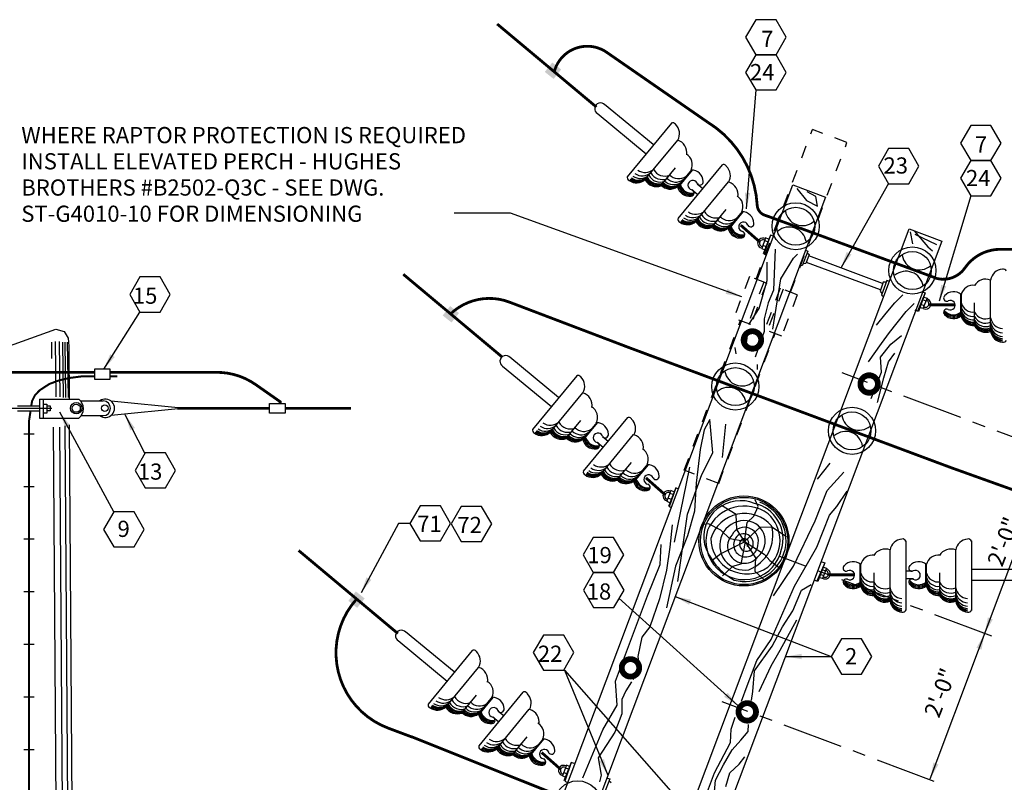
# Model space of a CAD drawing. Extents: x 5.7 to 24, y 3.8 to 20.7.
# Drawn here: x 10.1 to 17.7, y 14.8 to 20.7 of the extents above; entities that cross this region are included whole.
import ezdxf

# ---------------------------------------------------------------- set-up
doc = ezdxf.new("R2010")
doc.units = 0
doc.header["$LTSCALE"] = 0.375
doc.header["$MEASUREMENT"] = 0
for name, pattern in [('CENTER', [2, 1.25, -0.25, 0.25, -0.25]), ('DOT2', [0.125, 0, -0.125]), ('HIDDEN', [0.375, 0.25, -0.125])]:
    doc.linetypes.add(name, pattern=pattern)
doc.layers.get('0').update_dxf_attribs({"linetype": 'CONTINUOUS'})
doc.styles.add('ROMANS', font='ROMANS.shx')
doc.styles.get("Standard").update_dxf_attribs({"font": 'ROMANS'})
doc.dimstyles.get("Standard").update_dxf_attribs({"dimtxt": 0.18, "dimasz": 0.125, "dimexe": 0.18, "dimexo": 0.0625, "dimgap": 0.09, "dimtad": 0, "dimtih": 1, "dimtoh": 1, "dimdec": 4, "dimzin": 0, "dimdsep": 46, "dimtxsty": 'Standard', "dimcen": 0.09, "dimadec": 0, "dimazin": 0, "dimtfac": 1, "dimtdec": 4, "dimtofl": 0, "dimtmove": 0, "dimatfit": 3, "dimfxl": 0, "dimtolj": 1, "dimtzin": 0, "dimarcsym": 0})

msp = doc.modelspace()

# ---------------------------------------------------------------- linework, layer by layer
at = {"linetype": 'Continuous'}
for p, q in [((15.7939, 20.1217), (15.7207, 19.2025)), ((15.0016, 19.6993), (14.6257, 20.0092)), ((14.5694, 19.9409), (14.9484, 19.6284)), ((15.1427, 19.8657), (14.8011, 19.4514)), ((14.9375, 19.4264), (15.1913, 19.7342)), ((15.0635, 19.3853), (15.1342, 19.4711)), ((15.0668, 19.3889), (15.1748, 19.5199)), ((15.2975, 19.5056), (15.1868, 19.3713)), ((15.3021, 19.5018), (15.1914, 19.3675)), ((15.5342, 19.5429), (15.1926, 19.1286)), ((15.329, 19.1037), (15.5827, 19.4114)), ((15.3424, 19.3974), (15.3859, 19.3615)), ((16.8192, 19.3977), (16.4531, 18.7511)), ((14.176, 14.3299), (16.0801, 19.3882)), ((15.3009, 19.3533), (15.3475, 19.3149)), ((16.0801, 19.3882), (16.3315, 19.2936)), ((16.111, 19.3591), (16.185, 19.2667)), ((16.259, 19.2975), (16.1912, 19.3345)), ((16.3315, 19.2936), (14.4273, 14.2353)), ((16.185, 19.2667), (16.2713, 19.2235)), ((16.2713, 19.2235), (16.259, 19.2975)), ((17.454, 19.3042), (17.2098, 18.4908)), ((15.4582, 19.0662), (15.5662, 19.1972)), ((15.6889, 19.1829), (15.5782, 19.0486)), ((15.6936, 19.1791), (15.5828, 19.0448)), ((15.4549, 19.0625), (15.5257, 19.1483)), ((15.0755, 13.9913), (16.9797, 19.0496)), ((16.9797, 19.0496), (17.2311, 18.9549)), ((16.9866, 19.0262), (17.0051, 18.9338)), ((17.0175, 19.0324), (17.1223, 18.9091)), ((17.2311, 18.9549), (15.3269, 13.8967)), ((15.8692, 18.9792), (15.8398, 18.8973)), ((15.9076, 19.0002), (15.8507, 18.8569)), ((15.9076, 19.0002), (15.8567, 18.8542)), ((15.8884, 18.948), (15.8631, 18.957)), ((15.8932, 18.9688), (15.8692, 18.9792)), ((15.93, 18.9911), (15.9076, 19.0002)), ((17.0236, 19.0077), (17.1901, 18.9276)), ((15.8398, 18.8973), (15.8653, 18.8854)), ((15.8742, 18.9107), (15.8503, 18.9212)), ((15.9445, 18.8906), (15.9322, 18.5762)), ((16.1952, 18.8772), (16.1527, 18.764)), ((16.1786, 18.8832), (16.1952, 18.8772)), ((16.1918, 18.8637), (16.2075, 18.8503)), ((17.1223, 18.9091), (17.1593, 18.8783)), ((15.8567, 18.8557), (15.8728, 18.8476)), ((15.8828, 18.6502), (15.8828, 18.792)), ((15.9877, 18.6625), (16.0863, 18.8228)), ((16.0863, 18.8228), (16.1172, 18.8536)), ((16.2075, 18.8503), (16.1807, 18.7808)), ((16.7566, 18.5774), (16.1864, 18.7901)), ((16.7731, 18.6269), (16.2029, 18.8397)), ((16.1527, 18.764), (16.1363, 18.7671)), ((16.1807, 18.7808), (16.1589, 18.7777)), ((15.8212, 18.4345), (15.8828, 18.6502)), ((15.926, 18.2742), (15.9877, 18.6625)), ((16.7793, 18.6373), (16.7545, 18.567)), ((16.8062, 18.6497), (16.7649, 18.5361)), ((16.8, 18.6373), (16.7793, 18.6373)), ((16.8227, 18.6435), (16.8062, 18.6497)), ((17.6081, 18.2546), (17.6081, 18.6535)), ((15.9322, 18.5762), (15.889, 18.4776)), ((16.7545, 18.567), (16.769, 18.5505)), ((17.081, 18.5629), (17.1037, 18.5547)), ((16.7649, 18.5361), (16.7793, 18.5278)), ((16.8695, 18.4776), (16.9311, 18.5393)), ((17.1037, 18.5547), (17.0438, 18.4121)), ((17.1037, 18.5547), (17.05, 18.4101)), ((17.083, 18.503), (17.1078, 18.4927)), ((17.1182, 18.5133), (17.0851, 18.4328)), ((17.0934, 18.5216), (17.1182, 18.5133)), ((17.3748, 18.5447), (17.3748, 18.3707)), ((17.3808, 18.5447), (17.3808, 18.3707)), ((15.741, 18.3112), (15.8212, 18.4345)), ((15.889, 18.4776), (15.8582, 18.3543)), ((16.8016, 18.3975), (16.8695, 18.4776)), ((16.8263, 18.2495), (16.9558, 18.4098)), ((16.9558, 18.4098), (17.0175, 18.4714)), ((17.05, 18.4101), (17.0252, 18.4204)), ((17.0438, 18.4121), (17.0252, 18.4183)), ((17.0851, 18.4328), (17.0582, 18.4411)), ((17.0686, 18.4658), (17.0934, 18.4576)), ((17.4845, 18.3079), (17.4845, 18.4777)), ((17.4848, 18.303), (17.4848, 18.4142)), ((15.8582, 18.3543), (15.8582, 18.2557)), ((16.7276, 18.305), (16.8016, 18.3975)), ((9.8777, 18.0917), (10.388, 18.2744)), ((10.388, 18.2744), (10.451, 18.2555)), ((10.451, 18.2555), (10.4825, 18.2051)), ((10.3817, 18.1799), (10.388, 17.7515)), ((10.4132, 18.1799), (10.4195, 17.7515)), ((10.4825, 18.2051), (10.4888, 18.1421)), ((16.7646, 18.1632), (16.8263, 18.2495)), ((16.8386, 18.1571), (16.9188, 18.2249)), ((10.3542, 18.1748), (10.3542, 18.0481)), ((10.4384, 18.1736), (10.4447, 17.7452)), ((10.4573, 18.1736), (10.4636, 17.7452)), ((10.4762, 18.1736), (10.4825, 17.7452)), ((10.4888, 18.1421), (10.4888, 18.0728)), ((10.4891, 18.1067), (10.4906, 17.7347)), ((15.6423, 18.0831), (15.6362, 18.1324)), ((15.8273, 18.1694), (15.7903, 18.0584)), ((16.666, 18.0214), (16.7646, 18.1632)), ((16.7585, 18.0584), (16.8386, 18.1571)), ((14.2697, 17.7475), (13.8938, 18.0575)), ((16.7646, 17.9413), (16.7585, 18.0584)), ((16.8201, 18.0214), (16.8695, 18.0893)), ((10.8071, 17.9644), (10.6874, 17.9644)), ((10.6874, 17.9644), (10.6874, 17.8888)), ((10.8071, 17.8888), (10.8071, 17.9644)), ((13.8375, 17.9891), (14.2165, 17.6766)), ((15.8052, 18), (15.8052, 17.963)), ((16.7831, 17.8982), (16.8201, 18.0214)), ((10.6874, 17.8888), (10.8071, 17.8888)), ((14.4108, 17.9139), (14.0692, 17.4997)), ((16.6845, 17.7379), (16.7646, 17.9413)), ((16.7338, 17.7071), (16.7831, 17.8982)), ((10.262, 17.7326), (10.262, 17.5877)), ((10.262, 17.7326), (10.5644, 17.7326)), ((10.2935, 17.5877), (10.2935, 17.7326)), ((10.5833, 17.72), (10.7534, 17.72)), ((10.8164, 17.72), (11.3834, 17.6633)), ((14.2056, 17.4747), (14.4594, 17.7824)), ((10.01, 17.6633), (10.3565, 17.6633)), ((10.0919, 17.6822), (10.262, 17.6822)), ((10.0919, 17.6444), (10.262, 17.6444)), ((10.2935, 17.6948), (10.3187, 17.6948)), ((10.3187, 17.6948), (10.3187, 17.6255)), ((10.3187, 17.6822), (10.3439, 17.6822)), ((10.3439, 17.6444), (10.3187, 17.6444)), ((10.3439, 17.6822), (10.3439, 17.6444)), ((11.3834, 17.6633), (10.8164, 17.6066)), ((12.0386, 17.7011), (12.1583, 17.7011)), ((12.0386, 17.6255), (12.0386, 17.7011)), ((12.1583, 17.7011), (12.1583, 17.6255)), ((10.262, 17.5877), (10.5644, 17.5877)), ((10.3187, 17.6255), (10.2935, 17.6255)), ((10.8353, 16.8632), (10.4195, 17.6318)), ((10.5833, 17.6066), (10.7534, 17.6066)), ((11.0747, 17.3168), (10.9235, 17.6129)), ((12.1583, 17.6255), (12.0386, 17.6255)), ((14.3349, 17.4372), (14.4429, 17.5682)), ((14.8023, 17.5912), (14.4607, 17.1769)), ((15.4388, 17.5776), (15.3957, 17.4975)), ((15.4635, 17.3187), (15.4388, 17.5776)), ((10.3671, 17.5181), (10.4139, 10.7659)), ((10.4164, 17.5181), (10.4632, 10.7659)), ((10.4575, 17.5263), (10.5043, 10.7741)), ((10.4904, 17.5345), (10.5372, 10.7823)), ((14.3316, 17.4335), (14.4023, 17.5193)), ((14.5656, 17.5539), (14.4549, 17.4196)), ((14.5702, 17.5501), (14.4595, 17.4158)), ((15.3957, 17.4975), (15.3648, 17.3434)), ((15.5375, 17.2817), (15.5622, 17.5406)), ((10.2198, 17.4636), (10.1411, 17.4636)), ((14.5971, 17.1519), (14.8509, 17.4597)), ((14.6105, 17.4456), (14.654, 17.4098)), ((14.569, 17.4016), (14.6156, 17.3632)), ((15.3648, 17.3434), (15.334, 17.0845)), ((15.3772, 17.1523), (15.4635, 17.3187)), ((14.723, 17.1107), (14.7938, 17.1966)), ((14.7263, 17.1144), (14.8344, 17.2454)), ((14.957, 17.2311), (14.8463, 17.0968)), ((14.9617, 17.2273), (14.8509, 17.093)), ((15.1675, 16.6283), (15.2847, 17.2077)), ((16.2713, 17.1153), (16.37, 17.2386)), ((15.2662, 16.844), (15.3772, 17.1523)), ((16.3453, 17.029), (16.4748, 17.1708)), ((10.2198, 17.0574), (10.1411, 17.0574)), ((15.1757, 17.0485), (15.1188, 16.9051)), ((15.1757, 17.0485), (15.1248, 16.9025)), ((15.1981, 17.0394), (15.1757, 17.0485)), ((15.334, 17.0845), (15.3217, 16.8687)), ((15.1373, 17.0275), (15.1079, 16.9455)), ((15.1424, 16.959), (15.1184, 16.9694)), ((15.1565, 16.9963), (15.1312, 17.0052)), ((15.1613, 17.017), (15.1373, 17.0275)), ((16.2528, 16.7947), (16.3453, 17.029)), ((16.4193, 16.9057), (16.4995, 17.0228)), ((15.1079, 16.9455), (15.1334, 16.9337)), ((15.1248, 16.9039), (15.1409, 16.8959)), ((15.6437, 16.8425), (15.53, 16.9118)), ((15.7786, 16.8299), (15.8115, 16.904)), ((15.8115, 16.904), (15.7899, 16.957)), ((16.3638, 16.8379), (16.4193, 16.9057)), ((15.1922, 16.3262), (15.2662, 16.844)), ((15.3217, 16.8687), (15.2662, 16.6776)), ((15.6466, 16.7266), (15.6437, 16.8425)), ((15.7285, 16.7806), (15.7786, 16.8299)), ((16.2652, 16.5913), (16.3638, 16.8379)), ((13.0354, 16.7744), (12.7465, 16.2375)), ((13.1249, 16.7744), (13.0354, 16.7744)), ((15.149, 16.7639), (15.1305, 16.5913)), ((15.4286, 16.7704), (15.3954, 16.7663)), ((15.5238, 16.7229), (15.4286, 16.7704)), ((15.7081, 16.6336), (15.7285, 16.7806)), ((15.7081, 16.6336), (15.8281, 16.7447)), ((15.8281, 16.7447), (15.9189, 16.7472)), ((15.9189, 16.7472), (16.0308, 16.6734)), ((16.0863, 16.4434), (16.2528, 16.7947)), ((15.2662, 16.6776), (15.1737, 16.4434)), ((15.5946, 16.6547), (15.5238, 16.7229)), ((15.7105, 16.6311), (15.6466, 16.7266)), ((10.2198, 16.6511), (10.1411, 16.6511)), ((15.0565, 16.4557), (15.0627, 16.6098)), ((15.1305, 16.5913), (15.1058, 16.4125)), ((15.709, 16.6316), (15.5241, 16.5382)), ((15.7101, 16.6345), (15.5946, 16.6547)), ((15.711, 16.6325), (15.6778, 16.4604)), ((15.711, 16.6325), (15.8596, 16.5367)), ((15.711, 16.6325), (15.7919, 16.5073)), ((16.0925, 16.2893), (16.2652, 16.5913)), ((16.9525, 16.6393), (16.9525, 16.1023)), ((17.4598, 16.6393), (17.4598, 16.1023)), ((15.5241, 16.5382), (15.4541, 16.4848)), ((15.7919, 16.5073), (15.788, 16.404)), ((15.8596, 16.5367), (15.9025, 16.4873)), ((16.8314, 16.1698), (16.8314, 16.5688)), ((17.3387, 16.1698), (17.3387, 16.5688)), ((14.9578, 16.2153), (15.0565, 16.4557)), ((15.1737, 16.4434), (15.1058, 16.1228)), ((15.6155, 16.4407), (15.5383, 16.3683)), ((15.6778, 16.4604), (15.6155, 16.4407)), ((15.9025, 16.4873), (15.9739, 16.4338)), ((15.9322, 16.2153), (16.0863, 16.4434)), ((16.3269, 16.4699), (16.267, 16.3274)), ((16.3269, 16.4699), (16.2732, 16.3253)), ((16.3042, 16.4781), (16.3269, 16.4699)), ((16.3414, 16.4286), (16.3083, 16.348)), ((16.3166, 16.4368), (16.3414, 16.4286)), ((16.598, 16.46), (16.598, 16.2859)), ((16.604, 16.46), (16.604, 16.2859)), ((17.1054, 16.46), (17.1054, 16.2859)), ((17.1114, 16.46), (17.1114, 16.2859)), ((15.1058, 16.4125), (15.0503, 16.1906)), ((15.788, 16.404), (15.8579, 16.3378)), ((16.3083, 16.348), (16.2815, 16.3563)), ((16.2918, 16.3811), (16.3166, 16.3728)), ((16.3063, 16.4182), (16.3311, 16.4079)), ((16.7078, 16.2231), (16.7078, 16.3929)), ((17.0078, 16.405), (16.9515, 16.405)), ((17.2151, 16.2231), (17.2151, 16.3929)), ((17.4628, 16.4211), (17.9501, 16.4211)), ((15.9137, 15.8762), (16.0925, 16.2893)), ((16.148, 16.2584), (16.222, 16.3016)), ((16.2732, 16.3253), (16.2484, 16.3356)), ((16.267, 16.3274), (16.2484, 16.3336)), ((16.708, 16.2182), (16.708, 16.3294)), ((17.0119, 16.3446), (16.9515, 16.3446)), ((17.2154, 16.2182), (17.2154, 16.3294)), ((17.9501, 16.3326), (17.4588, 16.3326)), ((10.2198, 16.2449), (10.1411, 16.2449)), ((14.8037, 15.8023), (14.9578, 16.2153)), ((15.1706, 16.2097), (16.3771, 15.7461)), ((16.0802, 16.0982), (16.148, 16.2584)), ((14.7361, 16.1969), (15.6556, 15.3672)), ((15.0503, 16.1906), (14.9763, 15.9749)), ((16, 15.9749), (16.0802, 16.0982)), ((14.9763, 15.9749), (14.9147, 15.8947)), ((15.9198, 15.8269), (16, 15.9749)), ((15.9815, 15.7961), (16.111, 16.0303)), ((13.4634, 15.627), (13.0875, 15.9369)), ((10.2198, 15.8386), (10.1411, 15.8386)), ((13.0312, 15.8686), (13.4102, 15.5561)), ((14.9147, 15.8947), (14.8838, 15.7468)), ((15.7842, 15.6358), (15.9198, 15.8269)), ((15.8027, 15.716), (15.9137, 15.8762)), ((13.6046, 15.7934), (13.263, 15.3791)), ((14.7112, 15.5557), (14.8037, 15.8023)), ((15.9137, 15.6728), (15.9815, 15.7961)), ((16.0231, 15.7461), (16.3771, 15.7461)), ((15.7287, 15.5187), (15.8027, 15.716)), ((15.8212, 15.4756), (15.9137, 15.6728)), ((13.3994, 15.3541), (13.6531, 15.6619)), ((14.317, 15.6397), (14.6507, 14.8303)), ((14.317, 15.6397), (15.2528, 14.5781)), ((15.7718, 15.4756), (15.7842, 15.6358)), ((14.7235, 15.3708), (14.7112, 15.5557)), ((14.8345, 15.5495), (14.7913, 15.4817)), ((15.6838, 15.4022), (15.7287, 15.5187)), ((13.5286, 15.3166), (13.6366, 15.4476)), ((13.996, 15.4706), (13.6544, 15.0563)), ((14.7913, 15.4817), (14.7605, 15.4139)), ((15.7609, 15.4072), (15.7718, 15.4756)), ((10.2198, 15.4324), (10.1411, 15.4324)), ((13.5253, 15.313), (13.596, 15.3988)), ((13.7593, 15.4333), (13.6486, 15.299)), ((13.7639, 15.4295), (13.6532, 15.2952)), ((14.6125, 15.1797), (14.7235, 15.3708)), ((14.7605, 15.4139), (14.7605, 15.303)), ((13.7908, 15.0314), (14.0446, 15.3391)), ((13.8043, 15.3251), (13.8478, 15.2892)), ((14.7605, 15.303), (14.705, 15.1612)), ((13.7627, 15.2811), (13.8093, 15.2426)), ((15.6053, 15.1858), (15.6362, 15.2783)), ((15.7348, 15.1673), (15.7392, 15.2215)), ((14.4583, 14.8098), (14.6125, 15.1797)), ((14.705, 15.1612), (14.5755, 14.9639)), ((15.5992, 15.081), (15.6053, 15.1858)), ((15.6793, 15.0995), (15.7348, 15.1673)), ((13.9167, 14.9902), (13.9875, 15.076)), ((13.9201, 14.9939), (14.0281, 15.1249)), ((14.1508, 15.1106), (14.04, 14.9763)), ((14.1554, 15.1068), (14.0447, 14.9725)), ((15.4758, 14.8468), (15.5992, 15.081)), ((15.6115, 15.0256), (15.6793, 15.0995)), ((10.2198, 15.0261), (10.1411, 15.0261)), ((15.5437, 14.9084), (15.6115, 15.0256)), ((14.3311, 14.9069), (14.3017, 14.825)), ((14.3695, 14.9279), (14.3126, 14.7846)), ((14.3695, 14.9279), (14.3185, 14.782)), ((14.355, 14.8965), (14.3311, 14.9069)), ((14.3919, 14.9188), (14.3695, 14.9279)), ((14.5755, 14.9639), (14.6002, 14.8283)), ((15.482, 14.7913), (15.5437, 14.9084)), ((15.593, 14.8468), (15.667, 14.9146)), ((15.667, 14.9146), (15.7102, 14.9701)), ((14.3361, 14.8384), (14.3121, 14.8489)), ((14.3502, 14.8757), (14.3249, 14.8847)), ((15.3463, 14.5077), (15.4758, 14.8468)), ((15.5622, 14.742), (15.593, 14.8468)), ((14.3017, 14.825), (14.3272, 14.8131)), ((14.3185, 14.7834), (14.3346, 14.7753)), ((14.6002, 14.8283), (14.5878, 14.779)), ((14.6659, 14.8004), (14.6233, 14.6873)), ((14.6493, 14.8065), (14.6659, 14.8004)), ((14.6625, 14.787), (14.6782, 14.7736)), ((15.4697, 14.6434), (15.482, 14.7913))]:
    msp.add_line(p, q, dxfattribs=at)
at = {"linetype": 'HIDDEN'}
for p, q in [((15.7964, 18.6602), (16.2316, 19.8161)), ((16.4986, 19.7156), (16.2316, 19.8161)), ((16.0634, 18.5597), (16.4986, 19.7156)), ((15.7448, 18.6796), (15.6241, 18.3592)), ((15.8552, 18.6381), (15.7346, 18.3176)), ((15.8772, 18.6298), (15.7448, 18.6796)), ((15.8772, 18.6298), (15.7565, 18.3094)), ((15.9826, 18.5901), (15.862, 18.2697)), ((16.0046, 18.5818), (15.8839, 18.2614)), ((16.115, 18.5403), (15.9826, 18.5901)), ((16.115, 18.5403), (15.9944, 18.2198)), ((15.2406, 17.1839), (15.6758, 18.3398)), ((15.7565, 18.3094), (15.6241, 18.3592)), ((15.9944, 18.2198), (15.862, 18.2697)), ((15.5076, 17.0833), (15.9428, 18.2393)), ((15.5076, 17.0833), (15.2406, 17.1839))]:
    msp.add_line(p, q, dxfattribs=at)
at = {"linetype": 'DOT2'}
for p, q in [((15.7163, 18.1262), (15.741, 18.3112)), ((15.8582, 18.2557), (15.8273, 18.1694)), ((14.8838, 15.7468), (14.8962, 15.6543)), ((14.8962, 15.6543), (14.8345, 15.5495))]:
    msp.add_line(p, q, dxfattribs=at)
at = {"color": 10, "linetype": 'CENTER'}
for p, q in [((18.0975, 17.3209), (16.4604, 17.9356)), ((17.6165, 15.9031), (15.9795, 16.5178)), ((17.1725, 14.7811), (15.5355, 15.3959))]:
    msp.add_line(p, q, dxfattribs=at)
at = {"color": 10, "linetype": 'Continuous'}
msp.add_line((17.1416, 14.8018), (18.2701, 17.81), dxfattribs=at)
at = {"linetype": 'Continuous', "const_width": 0.0216}
for points in [[(14.5634, 19.9893), (13.7966, 20.6308)], [(17.1841, 18.6693), (15.8927, 19.1442)], [(15.6781, 19.077), (15.8237, 18.9484)], [(13.8383, 18.0563), (13.0715, 18.6978)], [(17.3289, 18.4617), (17.1347, 18.4617)], [(14.7718, 18.1479), (17.2972, 17.2065)], [(8.7563, 17.9405), (10.6874, 17.9405)], [(10.8071, 17.9405), (11.4149, 17.9405)], [(11.4086, 17.9405), (11.6165, 17.9405)], [(11.3267, 17.6633), (12.0386, 17.6633)], [(12.1583, 17.6633), (12.6686, 17.6633)], [(14.9462, 17.1252), (15.0918, 16.9967)], [(13.0298, 15.9234), (12.263, 16.5649)], [(16.5521, 16.3769), (16.3579, 16.3769)], [(16.3032, 13.8607), (13.13, 15.1285)], [(14.1399, 15.0047), (14.2855, 14.8761)]]:
    msp.add_lwpolyline(points, dxfattribs=at)
at = {"linetype": 'Continuous'}
for points in [[(16.0288, 20.5284), (15.9505, 20.664), (15.7939, 20.664), (15.7157, 20.5284), (15.7939, 20.3929), (15.9505, 20.3929)], [(16.0288, 20.2573), (15.9505, 20.3929), (15.7939, 20.3929), (15.7157, 20.2573), (15.7939, 20.1217), (15.9505, 20.1217)], [(17.6888, 19.7109), (17.6105, 19.8465), (17.454, 19.8465), (17.3757, 19.7109), (17.454, 19.5754), (17.6105, 19.5754)], [(17.0548, 19.5329), (16.9766, 19.6685), (16.82, 19.6685), (16.7417, 19.5329), (16.82, 19.3973), (16.9766, 19.3973)], [(17.6888, 19.4398), (17.6105, 19.5754), (17.454, 19.5754), (17.3757, 19.4398), (17.454, 19.3042), (17.6105, 19.3042)], [(11.2717, 18.5417), (11.1935, 18.6773), (11.0369, 18.6773), (10.9586, 18.5417), (11.0369, 18.4061), (11.1935, 18.4061)], [(11.3127, 17.1832), (11.2344, 17.3188), (11.0778, 17.3188), (10.9996, 17.1832), (11.0778, 17.0476), (11.2344, 17.0476)], [(13.4361, 16.7738), (13.3578, 16.9093), (13.2013, 16.9093), (13.123, 16.7738), (13.2013, 16.6382), (13.3578, 16.6382)], [(13.7542, 16.7696), (13.6759, 16.9052), (13.5194, 16.9052), (13.4411, 16.7696), (13.5194, 16.634), (13.6759, 16.634)], [(11.0701, 16.7277), (10.9918, 16.8632), (10.8353, 16.8632), (10.757, 16.7277), (10.8353, 16.5921), (10.9918, 16.5921)], [(14.7738, 16.5307), (14.6955, 16.6663), (14.539, 16.6663), (14.4607, 16.5307), (14.539, 16.3951), (14.6955, 16.3951)], [(14.7767, 16.2593), (14.6984, 16.3948), (14.5419, 16.3948), (14.4636, 16.2593), (14.5419, 16.1237), (14.6984, 16.1237)], [(14.389, 15.7758), (14.3107, 15.9114), (14.1542, 15.9114), (14.0759, 15.7758), (14.1542, 15.6402), (14.3107, 15.6402)], [(16.6902, 15.7461), (16.6119, 15.8817), (16.4554, 15.8817), (16.3771, 15.7461), (16.4554, 15.6105), (16.6119, 15.6105)]]:
    msp.add_lwpolyline(points, close=True, dxfattribs=at)
at = {"linetype": 'Continuous', "const_width": 0.0216}
for points in [[(15.4222, 19.8727), (14.6428, 20.4121, 0.523173), (14.2369, 20.26, 1.284927)], [(15.9065, 19.1396), (15.865, 19.1534, -0.30722), (15.8051, 19.2318, 0.245551), (15.4222, 19.8727, -3.539068)], [(18.7983, 18.8907), (17.6822, 18.8907, 0.246642), (17.4101, 18.7477, -0.331185), (17.1795, 18.6693, -6.358099)], [(14.7803, 18.145), (13.8905, 18.4832, 0.287859), (13.4376, 18.3927, 2.511369)], [(12.1205, 17.7011), (12.1205, 17.7137), (11.9315, 17.846, 0.161005), (11.6165, 17.9405, -0.013907)], [(17.2792, 17.2129), (18.0598, 16.9333, -0.793214), (17.9959, 16.3767, 17.335174)], [(13.1393, 15.1239), (12.9548, 15.1931, -0.527905), (12.7103, 16.1889, -0.446604)]]:
    msp.add_lwpolyline(points, format="xyb", dxfattribs=at)
at = {"linetype": 'Continuous', "const_width": 0.045}
for points in [[(15.7006, 18.1906, 1), (15.8356, 18.1906, 1)], [(16.6024, 17.8504, 1), (16.7374, 17.8504, 1)], [(14.7589, 15.6584, 1), (14.8939, 15.6584, 1)], [(15.6608, 15.3182, 1), (15.7958, 15.3182, 1)]]:
    msp.add_lwpolyline(points, format="xyb", close=True, dxfattribs=at)
at = {"const_width": 0.0156}
for points in [[(10.6874, 17.9089), (10.5841, 17.9089), (10.4921, 17.8969), (10.4141, 17.8789), (10.3381, 17.8509), (10.2641, 17.8029), (10.226, 17.7629), (10.204, 17.7189), (10.1985, 17.6822)], [(10.8641, 17.9089), (10.8071, 17.9089)], [(10.1928, 17.6444), (10.1804, 17.563), (10.1804, 11.2882)]]:
    msp.add_lwpolyline(points, dxfattribs=at)
at = {"linetype": 'Continuous'}
for centre, radius in [((16.1024, 19.0691), 0.1818), ((16.103, 19.0684), 0.1466), ((17.0036, 18.7272), 0.1818), ((17.0035, 18.7266), 0.1466), ((15.6362, 17.831), 0.1818), ((15.6368, 17.8304), 0.1466), ((10.5455, 17.6633), 0.0441), ((10.5455, 17.6633), 0.0315), ((10.766, 17.6633), 0.0252), ((16.5374, 17.4891), 0.1818), ((16.5373, 17.4885), 0.1466), ((15.7025, 16.6386), 0.3475), ((15.704, 16.6381), 0.337), ((14.4188, 14.6039), 0.1818)]:
    msp.add_circle(centre, radius, dxfattribs=at)
for centre, radius, start, end in [((14.5949, 19.9772), 0.0449, 40.94569, 240.04106), ((15.1542, 19.8439), 0.0238, 33.05697, 123.31165), ((15.1058, 19.7848), 0.0994, 329.39379, 46.50764), ((15.1605, 19.6375), 0.1015, 350.44728, 72.36527), ((15.2083, 19.5439), 0.0958, 333.99349, 58.43876), ((14.9184, 19.5575), 0.0994, 234.47912, 311.59297), ((14.9398, 19.5835), 0.0994, 234.47912, 311.59297), ((15.0729, 19.5311), 0.1015, 208.62149, 290.53947), ((15.0943, 19.5571), 0.1015, 208.62149, 290.53947), ((15.2961, 19.4115), 0.0919, 1.58103, 90.76428), ((15.5457, 19.5212), 0.0238, 33.05697, 123.31165), ((15.4983, 19.4598), 0.0994, 329.39379, 46.50764), ((14.8249, 19.4445), 0.0238, 157.6751, 247.92979), ((14.8737, 19.5033), 0.0994, 234.47912, 311.59297), ((14.8794, 19.5102), 0.0994, 234.47912, 311.59297), ((14.8851, 19.5171), 0.0994, 234.47912, 311.59297), ((14.8908, 19.5241), 0.0994, 234.47912, 311.59297), ((14.9018, 19.5373), 0.0994, 234.47912, 311.59297), ((15.0282, 19.4769), 0.1015, 208.62149, 290.53947), ((15.0339, 19.4838), 0.1015, 208.62149, 290.53947), ((15.0396, 19.4908), 0.1015, 208.62149, 290.53947), ((15.0453, 19.4977), 0.1015, 208.62149, 290.53947), ((15.0562, 19.5109), 0.1015, 208.62149, 290.53947), ((15.1379, 19.4585), 0.0958, 222.548, 306.99327), ((15.1431, 19.4649), 0.0958, 222.548, 306.99327), ((15.1493, 19.4724), 0.0958, 222.548, 306.99327), ((15.1603, 19.4856), 0.0958, 222.548, 306.99327), ((15.1769, 19.5058), 0.0958, 222.548, 306.99327), ((15.1983, 19.5318), 0.0958, 222.548, 306.99327), ((15.2997, 19.4159), 0.0919, 190.22248, 279.40573), ((15.3075, 19.3867), 0.0369, 23.05952, 259.2447), ((15.3633, 19.4114), 0.0249, 206.00403, 8.55075), ((15.5567, 19.3124), 0.1015, 350.44728, 72.36527), ((15.1322, 19.4516), 0.0958, 222.548, 306.99327), ((15.2807, 19.3928), 0.0919, 190.22248, 279.40573), ((15.2874, 19.4009), 0.0919, 190.22248, 279.40573), ((15.294, 19.409), 0.0919, 190.22248, 279.40573), ((15.2936, 19.3269), 0.0249, 272.436, 74.98272), ((15.5997, 19.2211), 0.0958, 333.99349, 58.43876), ((15.3313, 19.2607), 0.0994, 234.47912, 311.59297), ((15.4858, 19.2344), 0.1015, 208.62149, 290.53947), ((15.6876, 19.0888), 0.0919, 1.58103, 90.76428), ((16.1546, 19.207), 0.1337, 189.09413, 309.85302), ((15.2164, 19.1217), 0.0238, 157.6751, 247.92979), ((15.2651, 19.1805), 0.0994, 234.47912, 311.59297), ((15.2709, 19.1875), 0.0994, 234.47912, 311.59297), ((15.2766, 19.1944), 0.0994, 234.47912, 311.59297), ((15.2823, 19.2013), 0.0994, 234.47912, 311.59297), ((15.2932, 19.2146), 0.0994, 234.47912, 311.59297), ((15.3099, 19.2348), 0.0994, 234.47912, 311.59297), ((15.4196, 19.1541), 0.1015, 208.62149, 290.53947), ((15.4253, 19.1611), 0.1015, 208.62149, 290.53947), ((15.431, 19.168), 0.1015, 208.62149, 290.53947), ((15.4367, 19.1749), 0.1015, 208.62149, 290.53947), ((15.4477, 19.1882), 0.1015, 208.62149, 290.53947), ((15.4643, 19.2084), 0.1015, 208.62149, 290.53947), ((15.5517, 19.1629), 0.0958, 222.548, 306.99327), ((15.5684, 19.1831), 0.0958, 222.548, 306.99327), ((15.5898, 19.209), 0.0958, 222.548, 306.99327), ((15.699, 19.0639), 0.0369, 23.05952, 259.2447), ((15.7548, 19.0887), 0.0249, 206.00403, 8.55075), ((15.5236, 19.1288), 0.0958, 222.548, 306.99327), ((15.5293, 19.1357), 0.0958, 222.548, 306.99327), ((15.5346, 19.1421), 0.0958, 222.548, 306.99327), ((15.5408, 19.1496), 0.0958, 222.548, 306.99327), ((15.6721, 19.0701), 0.0919, 190.22248, 279.40573), ((15.6788, 19.0781), 0.0919, 190.22248, 279.40573), ((15.6855, 19.0862), 0.0919, 190.22248, 279.40573), ((15.6912, 19.0931), 0.0919, 190.22248, 279.40573), ((15.685, 19.0041), 0.0249, 272.436, 74.98272), ((16.0506, 18.9291), 0.1337, 9.09413, 129.85302), ((15.8479, 18.9386), 0.0393, 61.62859, 257.92204), ((15.8494, 18.9375), 0.0266, 63.11769, 253.94155), ((17.0579, 18.8656), 0.1337, 189.09413, 309.85302), ((16.9538, 18.5876), 0.1337, 9.09413, 129.85302), ((17.7063, 18.6382), 0.0994, 93.98574, 171.09959), ((17.7065, 18.7146), 0.0238, 17.18173, 107.43641), ((17.5703, 18.5593), 0.1015, 68.12811, 150.04609), ((17.322, 18.4713), 0.0919, 49.7291, 138.91235), ((17.474, 18.5175), 0.0958, 82.05462, 166.49989), ((17.1068, 18.4689), 0.0393, 240.04475, 76.33821), ((17.105, 18.4691), 0.0266, 244.02524, 74.8491), ((17.2701, 18.5139), 0.0249, 131.94263, 294.48934), ((17.2974, 18.4593), 0.0369, 241.24868, 117.43385), ((17.2701, 18.4044), 0.0249, 65.51066, 228.05737), ((17.322, 18.4769), 0.0919, 221.08765, 310.2709), ((17.322, 18.468), 0.0919, 221.08765, 310.2709), ((17.474, 18.5018), 0.0958, 193.50011, 277.94538), ((17.474, 18.4682), 0.0958, 193.50011, 277.94538), ((17.474, 18.442), 0.0958, 193.50011, 277.94538), ((17.5703, 18.4552), 0.1015, 209.95391, 291.87189), ((17.322, 18.4575), 0.0919, 221.08765, 310.2709), ((17.322, 18.447), 0.0919, 221.08765, 310.2709), ((17.474, 18.4248), 0.0958, 193.50011, 277.94538), ((17.474, 18.4151), 0.0958, 193.50011, 277.94538), ((17.474, 18.4069), 0.0958, 193.50011, 277.94538), ((17.474, 18.3979), 0.0958, 193.50011, 277.94538), ((17.5703, 18.4215), 0.1015, 209.95391, 291.87189), ((17.5703, 18.3954), 0.1015, 209.95391, 291.87189), ((17.7063, 18.3773), 0.0994, 188.90041, 266.01426), ((17.5703, 18.3782), 0.1015, 209.95391, 291.87189), ((17.5703, 18.3692), 0.1015, 209.95391, 291.87189), ((17.5703, 18.3602), 0.1015, 209.95391, 291.87189), ((17.5703, 18.3512), 0.1015, 209.95391, 291.87189), ((17.7063, 18.3436), 0.0994, 188.90041, 266.01426), ((17.7063, 18.3175), 0.0994, 188.90041, 266.01426), ((17.7063, 18.3003), 0.0994, 188.90041, 266.01426), ((17.7063, 18.2913), 0.0994, 188.90041, 266.01426), ((17.7063, 18.2823), 0.0994, 188.90041, 266.01426), ((17.7063, 18.2733), 0.0994, 188.90041, 266.01426), ((17.7065, 18.1969), 0.0238, 252.56359, 342.81827), ((13.863, 18.0255), 0.0449, 40.94569, 240.04106), ((14.4224, 17.8922), 0.0238, 33.05697, 123.31165), ((14.3739, 17.8331), 0.0994, 329.39379, 46.50764), ((15.6884, 17.969), 0.1337, 189.09413, 309.85302), ((15.5844, 17.691), 0.1337, 9.09413, 129.85302), ((10.514, 17.6602), 0.0883, 304.82449, 55.17551), ((10.7707, 17.6633), 0.0709, 233.1301, 126.8699), ((10.7534, 17.6633), 0.0567, 270, 90), ((14.4287, 17.6857), 0.1015, 350.44728, 72.36527), ((14.4764, 17.5922), 0.0958, 333.99349, 58.43876), ((14.8138, 17.5694), 0.0238, 33.05697, 123.31165), ((14.7664, 17.508), 0.0994, 329.39379, 46.50764), ((16.5916, 17.6276), 0.1337, 189.09413, 309.85302), ((14.093, 17.4928), 0.0238, 157.6751, 247.92979), ((14.1589, 17.5723), 0.0994, 234.47912, 311.59297), ((14.1699, 17.5856), 0.0994, 234.47912, 311.59297), ((14.1865, 17.6058), 0.0994, 234.47912, 311.59297), ((14.2079, 17.6318), 0.0994, 234.47912, 311.59297), ((14.3134, 17.5459), 0.1015, 208.62149, 290.53947), ((14.3243, 17.5592), 0.1015, 208.62149, 290.53947), ((14.341, 17.5794), 0.1015, 208.62149, 290.53947), ((14.3624, 17.6054), 0.1015, 208.62149, 290.53947), ((14.4664, 17.58), 0.0958, 222.548, 306.99327), ((14.5642, 17.4598), 0.0919, 1.58103, 90.76428), ((14.1418, 17.5516), 0.0994, 234.47912, 311.59297), ((14.1475, 17.5585), 0.0994, 234.47912, 311.59297), ((14.1532, 17.5654), 0.0994, 234.47912, 311.59297), ((14.2963, 17.5252), 0.1015, 208.62149, 290.53947), ((14.302, 17.5321), 0.1015, 208.62149, 290.53947), ((14.3077, 17.539), 0.1015, 208.62149, 290.53947), ((14.4003, 17.4998), 0.0958, 222.548, 306.99327), ((14.406, 17.5068), 0.0958, 222.548, 306.99327), ((14.4112, 17.5131), 0.0958, 222.548, 306.99327), ((14.4174, 17.5206), 0.0958, 222.548, 306.99327), ((14.4284, 17.5339), 0.0958, 222.548, 306.99327), ((14.445, 17.5541), 0.0958, 222.548, 306.99327), ((14.5488, 17.4411), 0.0919, 190.22248, 279.40573), ((14.5555, 17.4491), 0.0919, 190.22248, 279.40573), ((14.5621, 17.4572), 0.0919, 190.22248, 279.40573), ((14.5678, 17.4642), 0.0919, 190.22248, 279.40573), ((14.5756, 17.4349), 0.0369, 23.05952, 259.2447), ((14.6314, 17.4597), 0.0249, 206.00403, 8.55075), ((14.8249, 17.3606), 0.1015, 350.44728, 72.36527), ((16.4876, 17.3496), 0.1337, 9.09413, 129.85302), ((14.5617, 17.3751), 0.0249, 272.436, 74.98272), ((14.8679, 17.2694), 0.0958, 333.99349, 58.43876), ((14.5613, 17.2628), 0.0994, 234.47912, 311.59297), ((14.578, 17.283), 0.0994, 234.47912, 311.59297), ((14.5994, 17.309), 0.0994, 234.47912, 311.59297), ((14.7158, 17.2364), 0.1015, 208.62149, 290.53947), ((14.7325, 17.2566), 0.1015, 208.62149, 290.53947), ((14.7539, 17.2826), 0.1015, 208.62149, 290.53947), ((14.8579, 17.2573), 0.0958, 222.548, 306.99327), ((14.9557, 17.137), 0.0919, 1.58103, 90.76428), ((14.4845, 17.17), 0.0238, 157.6751, 247.92979), ((14.5333, 17.2288), 0.0994, 234.47912, 311.59297), ((14.539, 17.2357), 0.0994, 234.47912, 311.59297), ((14.5447, 17.2426), 0.0994, 234.47912, 311.59297), ((14.5504, 17.2496), 0.0994, 234.47912, 311.59297), ((14.6877, 17.2024), 0.1015, 208.62149, 290.53947), ((14.6934, 17.2093), 0.1015, 208.62149, 290.53947), ((14.6991, 17.2162), 0.1015, 208.62149, 290.53947), ((14.7049, 17.2232), 0.1015, 208.62149, 290.53947), ((14.7917, 17.1771), 0.0958, 222.548, 306.99327), ((14.7974, 17.184), 0.0958, 222.548, 306.99327), ((14.8027, 17.1904), 0.0958, 222.548, 306.99327), ((14.8089, 17.1979), 0.0958, 222.548, 306.99327), ((14.8198, 17.2111), 0.0958, 222.548, 306.99327), ((14.8365, 17.2313), 0.0958, 222.548, 306.99327), ((14.9536, 17.1345), 0.0919, 190.22248, 279.40573), ((14.9593, 17.1414), 0.0919, 190.22248, 279.40573), ((14.9671, 17.1122), 0.0369, 23.05952, 259.2447), ((15.0229, 17.1369), 0.0249, 206.00403, 8.55075), ((14.9402, 17.1183), 0.0919, 190.22248, 279.40573), ((14.9469, 17.1264), 0.0919, 190.22248, 279.40573), ((14.9532, 17.0524), 0.0249, 272.436, 74.98272), ((15.116, 16.9869), 0.0393, 61.62859, 257.92204), ((15.1175, 16.9858), 0.0266, 63.11769, 253.94155), ((15.6756, 16.6659), 0.2833, 67.21826, 190.865), ((15.7056, 16.5994), 0.309, 53.65887, 156.73947), ((15.7105, 16.6427), 0.3174, 254.88513, 68.64285), ((15.7239, 16.6529), 0.281, 344.07702, 77.36617), ((15.7086, 16.578), 0.2729, 40.33239, 163.19126), ((15.7079, 16.6428), 0.2737, 310.65504, 48.65739), ((15.7068, 16.6045), 0.191, 91.31043, 280.36933), ((15.7071, 16.6364), 0.1078, 340.6471, 153.11827), ((15.7093, 16.6378), 0.1577, 309.95344, 92.47352), ((15.6409, 16.6832), 0.2849, 290.61265, 14.514), ((15.7045, 16.6351), 0.2956, 163.02108, 348.43077), ((15.7248, 16.6619), 0.2783, 180.61261, 305.4542), ((15.7072, 16.5967), 0.1306, 137.40536, 322.31856), ((15.6998, 16.6198), 0.0742, 359.23044, 167.57499), ((15.7052, 16.6216), 0.0343, 309.05629, 164.93353), ((15.8624, 16.7661), 0.4897, 198.27184, 241.36785), ((15.7162, 16.6082), 0.093, 162.79794, 355.33868), ((15.7215, 16.6113), 0.0531, 158.67226, 8.1331), ((16.9295, 16.5535), 0.0994, 93.98574, 171.09959), ((16.9297, 16.6298), 0.0238, 17.18173, 107.43641), ((17.4369, 16.5535), 0.0994, 93.98574, 171.09959), ((17.4371, 16.6298), 0.0238, 17.18173, 107.43641), ((16.6972, 16.4328), 0.0958, 82.05462, 166.49989), ((16.7935, 16.4746), 0.1015, 68.12811, 150.04609), ((17.2045, 16.4328), 0.0958, 82.05462, 166.49989), ((17.3009, 16.4746), 0.1015, 68.12811, 150.04609), ((16.4933, 16.4292), 0.0249, 131.94263, 294.48934), ((16.5452, 16.3865), 0.0919, 49.7291, 138.91235), ((17.0007, 16.4292), 0.0249, 131.94263, 294.48934), ((17.0526, 16.3865), 0.0919, 49.7291, 138.91235), ((16.33, 16.3842), 0.0393, 240.04475, 76.33821), ((16.3282, 16.3843), 0.0266, 244.02524, 74.8491), ((16.5206, 16.3745), 0.0369, 241.24868, 117.43385), ((16.6972, 16.4171), 0.0958, 193.50011, 277.94538), ((16.6972, 16.3834), 0.0958, 193.50011, 277.94538), ((17.028, 16.3745), 0.0369, 241.24868, 117.43385), ((17.2045, 16.4171), 0.0958, 193.50011, 277.94538), ((17.2045, 16.3834), 0.0958, 193.50011, 277.94538), ((16.4933, 16.3196), 0.0249, 65.51066, 228.05737), ((16.5452, 16.3921), 0.0919, 221.08765, 310.2709), ((16.5452, 16.3832), 0.0919, 221.08765, 310.2709), ((16.5452, 16.3727), 0.0919, 221.08765, 310.2709), ((16.5452, 16.3622), 0.0919, 221.08765, 310.2709), ((16.6972, 16.3572), 0.0958, 193.50011, 277.94538), ((16.6972, 16.34), 0.0958, 193.50011, 277.94538), ((16.6972, 16.3303), 0.0958, 193.50011, 277.94538), ((16.6972, 16.3221), 0.0958, 193.50011, 277.94538), ((16.6972, 16.3131), 0.0958, 193.50011, 277.94538), ((16.7935, 16.3704), 0.1015, 209.95391, 291.87189), ((16.7935, 16.3368), 0.1015, 209.95391, 291.87189), ((16.9295, 16.2925), 0.0994, 188.90041, 266.01426), ((17.0007, 16.3196), 0.0249, 65.51066, 228.05737), ((17.0526, 16.3921), 0.0919, 221.08765, 310.2709), ((17.0526, 16.3832), 0.0919, 221.08765, 310.2709), ((17.0526, 16.3727), 0.0919, 221.08765, 310.2709), ((17.0526, 16.3622), 0.0919, 221.08765, 310.2709), ((17.2045, 16.3572), 0.0958, 193.50011, 277.94538), ((17.2045, 16.34), 0.0958, 193.50011, 277.94538), ((17.2045, 16.3303), 0.0958, 193.50011, 277.94538), ((17.2045, 16.3221), 0.0958, 193.50011, 277.94538), ((17.2045, 16.3131), 0.0958, 193.50011, 277.94538), ((17.3009, 16.3704), 0.1015, 209.95391, 291.87189), ((17.3009, 16.3368), 0.1015, 209.95391, 291.87189), ((17.4369, 16.2925), 0.0994, 188.90041, 266.01426), ((16.7935, 16.3106), 0.1015, 209.95391, 291.87189), ((16.7935, 16.2934), 0.1015, 209.95391, 291.87189), ((16.7935, 16.2844), 0.1015, 209.95391, 291.87189), ((16.7935, 16.2754), 0.1015, 209.95391, 291.87189), ((16.7935, 16.2665), 0.1015, 209.95391, 291.87189), ((16.9295, 16.2589), 0.0994, 188.90041, 266.01426), ((16.9295, 16.2327), 0.0994, 188.90041, 266.01426), ((16.9295, 16.2155), 0.0994, 188.90041, 266.01426), ((17.3009, 16.3106), 0.1015, 209.95391, 291.87189), ((17.3009, 16.2934), 0.1015, 209.95391, 291.87189), ((17.3009, 16.2844), 0.1015, 209.95391, 291.87189), ((17.3009, 16.2754), 0.1015, 209.95391, 291.87189), ((17.3009, 16.2665), 0.1015, 209.95391, 291.87189), ((17.4369, 16.2589), 0.0994, 188.90041, 266.01426), ((17.4369, 16.2327), 0.0994, 188.90041, 266.01426), ((17.4369, 16.2155), 0.0994, 188.90041, 266.01426), ((16.9295, 16.2065), 0.0994, 188.90041, 266.01426), ((16.9295, 16.1975), 0.0994, 188.90041, 266.01426), ((16.9295, 16.1886), 0.0994, 188.90041, 266.01426), ((17.4369, 16.2065), 0.0994, 188.90041, 266.01426), ((17.4369, 16.1975), 0.0994, 188.90041, 266.01426), ((17.4369, 16.1886), 0.0994, 188.90041, 266.01426), ((16.9297, 16.1122), 0.0238, 252.56359, 342.81827), ((17.4371, 16.1122), 0.0238, 252.56359, 342.81827), ((13.0567, 15.9049), 0.0449, 40.94569, 240.04106), ((13.6161, 15.7716), 0.0238, 33.05697, 123.31165), ((13.5677, 15.7125), 0.0994, 329.39379, 46.50764), ((13.6224, 15.5652), 0.1015, 350.44728, 72.36527), ((13.6701, 15.4716), 0.0958, 333.99349, 58.43876), ((14.0075, 15.4489), 0.0238, 33.05697, 123.31165), ((13.9601, 15.3875), 0.0994, 329.39379, 46.50764), ((13.2868, 15.3722), 0.0238, 157.6751, 247.92979), ((13.3413, 15.4379), 0.0994, 234.47912, 311.59297), ((13.347, 15.4449), 0.0994, 234.47912, 311.59297), ((13.3527, 15.4518), 0.0994, 234.47912, 311.59297), ((13.3636, 15.465), 0.0994, 234.47912, 311.59297), ((13.3803, 15.4852), 0.0994, 234.47912, 311.59297), ((13.4017, 15.5112), 0.0994, 234.47912, 311.59297), ((13.4957, 15.4115), 0.1015, 208.62149, 290.53947), ((13.5014, 15.4185), 0.1015, 208.62149, 290.53947), ((13.5071, 15.4254), 0.1015, 208.62149, 290.53947), ((13.5181, 15.4387), 0.1015, 208.62149, 290.53947), ((13.5347, 15.4589), 0.1015, 208.62149, 290.53947), ((13.5561, 15.4848), 0.1015, 208.62149, 290.53947), ((13.6387, 15.4335), 0.0958, 222.548, 306.99327), ((13.6602, 15.4595), 0.0958, 222.548, 306.99327), ((13.758, 15.3393), 0.0919, 1.58103, 90.76428), ((13.3355, 15.431), 0.0994, 234.47912, 311.59297), ((13.49, 15.4046), 0.1015, 208.62149, 290.53947), ((13.594, 15.3793), 0.0958, 222.548, 306.99327), ((13.5997, 15.3862), 0.0958, 222.548, 306.99327), ((13.605, 15.3926), 0.0958, 222.548, 306.99327), ((13.6111, 15.4001), 0.0958, 222.548, 306.99327), ((13.6221, 15.4133), 0.0958, 222.548, 306.99327), ((13.7425, 15.3205), 0.0919, 190.22248, 279.40573), ((13.7492, 15.3286), 0.0919, 190.22248, 279.40573), ((13.7559, 15.3367), 0.0919, 190.22248, 279.40573), ((13.7616, 15.3436), 0.0919, 190.22248, 279.40573), ((13.7693, 15.3144), 0.0369, 23.05952, 259.2447), ((13.8252, 15.3391), 0.0249, 206.00403, 8.55075), ((14.0186, 15.2401), 0.1015, 350.44728, 72.36527), ((13.7554, 15.2546), 0.0249, 272.436, 74.98272), ((14.0616, 15.1489), 0.0958, 333.99349, 58.43876), ((13.6782, 15.0495), 0.0238, 157.6751, 247.92979), ((13.7551, 15.1423), 0.0994, 234.47912, 311.59297), ((13.7717, 15.1625), 0.0994, 234.47912, 311.59297), ((13.7931, 15.1885), 0.0994, 234.47912, 311.59297), ((13.9095, 15.1159), 0.1015, 208.62149, 290.53947), ((13.9262, 15.1361), 0.1015, 208.62149, 290.53947), ((13.9476, 15.1621), 0.1015, 208.62149, 290.53947), ((14.0516, 15.1367), 0.0958, 222.548, 306.99327), ((14.1494, 15.0165), 0.0919, 1.58103, 90.76428), ((13.727, 15.1082), 0.0994, 234.47912, 311.59297), ((13.7327, 15.1152), 0.0994, 234.47912, 311.59297), ((13.7384, 15.1221), 0.0994, 234.47912, 311.59297), ((13.7441, 15.129), 0.0994, 234.47912, 311.59297), ((13.8815, 15.0818), 0.1015, 208.62149, 290.53947), ((13.8872, 15.0888), 0.1015, 208.62149, 290.53947), ((13.8929, 15.0957), 0.1015, 208.62149, 290.53947), ((13.8986, 15.1026), 0.1015, 208.62149, 290.53947), ((13.9855, 15.0565), 0.0958, 222.548, 306.99327), ((13.9912, 15.0635), 0.0958, 222.548, 306.99327), ((13.9964, 15.0698), 0.0958, 222.548, 306.99327), ((14.0026, 15.0773), 0.0958, 222.548, 306.99327), ((14.0135, 15.0906), 0.0958, 222.548, 306.99327), ((14.0302, 15.1108), 0.0958, 222.548, 306.99327), ((14.1406, 15.0058), 0.0919, 190.22248, 279.40573), ((14.1473, 15.0139), 0.0919, 190.22248, 279.40573), ((14.153, 15.0208), 0.0919, 190.22248, 279.40573), ((14.1608, 14.9916), 0.0369, 23.05952, 259.2447), ((14.2166, 15.0164), 0.0249, 206.00403, 8.55075), ((14.134, 14.9978), 0.0919, 190.22248, 279.40573), ((14.1469, 14.9318), 0.0249, 272.436, 74.98272), ((14.3098, 14.8663), 0.0393, 61.62859, 257.92204), ((14.3112, 14.8652), 0.0266, 63.11769, 253.94155)]:
    msp.add_arc(centre, radius, start, end, dxfattribs=at)
for points in [[(14.2224, 20.3335), (14.2906, 20.2794), (14.1646, 20.2606), (14.2328, 20.2065)], [(13.4337, 18.4524), (13.5019, 18.3983), (13.3759, 18.3795), (13.4442, 18.3254)], [(12.705, 16.2486), (12.7732, 16.1945), (12.6472, 16.1758), (12.7155, 16.1216)]]:
    msp.add_solid(points, dxfattribs=at)
for points in [[(15.7514, 19.3255), (15.7207, 19.2025), (15.7099, 19.3288)], [(16.5328, 18.8496), (16.4531, 18.7511), (16.4965, 18.8701)], [(17.2657, 18.6045), (17.2098, 18.4908), (17.2258, 18.6165)], [(10.4971, 17.5317), (10.4195, 17.6318), (10.4604, 17.5119)], [(10.9618, 17.4921), (10.9235, 17.6129), (10.9989, 17.5111)], [(12.8241, 16.3378), (12.7465, 16.2375), (12.7874, 16.3575)], [(15.2798, 16.1454), (15.1706, 16.2097), (15.2947, 16.1843)], [(16.1481, 15.7669), (16.0231, 15.7461), (16.1481, 15.7253)], [(15.5768, 15.4664), (15.6556, 15.3672), (15.5489, 15.4354)], [(14.6223, 14.9538), (14.6507, 14.8303), (14.5838, 14.9379)]]:
    msp.add_solid(points)
at = {"color": 10}
for points in [[(17.6258, 16.0331), (17.5624, 15.9234), (17.5868, 16.0477)], [(17.4989, 15.8137), (17.5624, 15.9234), (17.538, 15.799)], [(17.205, 14.9115), (17.1416, 14.8018), (17.166, 14.9262)]]:
    msp.add_solid(points, dxfattribs=at)

# ---------------------------------------------------------------- texts
at = {"style": 'ROMANS'}
for s, p in [('7', (15.8355, 20.4534)), ('24', (15.7494, 20.1967)), ('WHERE RAPTOR PROTECTION IS REQUIRED', (10.121, 19.7102)), ('7', (17.4866, 19.6381)), ('INSTALL ELEVATED PERCH - HUGHES', (10.121, 19.5078)), ('23', (16.7808, 19.4756)), ('24', (17.4177, 19.3785)), ('BROTHERS #B2502-Q3C - SEE DWG.', (10.121, 19.3054)), ('ST-G4010-10 FOR DIMENSIONING', (10.121, 19.1031)), ('15', (10.9828, 18.4702)), ('13', (11.0214, 17.1117)), ('71', (13.1786, 16.708)), ('72', (13.4891, 16.6993)), ('9', (10.8644, 16.6695)), ('19', (14.4928, 16.4668)), ('18', (14.4883, 16.1853)), ('22', (14.111, 15.7048)), ('2', (16.483, 15.6859))]:
    msp.add_text(s, height=0.125, dxfattribs=at).set_placement(p)
at = {"linetype": 'Continuous', "style": 'ROMANS'}
for p in [(17.6969, 16.4308), (17.2091, 15.2638)]:
    msp.add_text('2\'-0"', height=0.1278, rotation=68.9173, dxfattribs=at).set_placement(p)

# ---------------------------------------------------------------- leaders
for points in [[(15.6858, 18.5229), (13.8986, 19.1686), (13.4633, 19.1686)], [(10.7581, 17.9644), (11.0369, 18.4061)]]:
    msp.add_leader(points, dimstyle='Standard', override={"dimgap": 0.09, "dimtad": 0})

doc.saveas('drawing.dxf')
